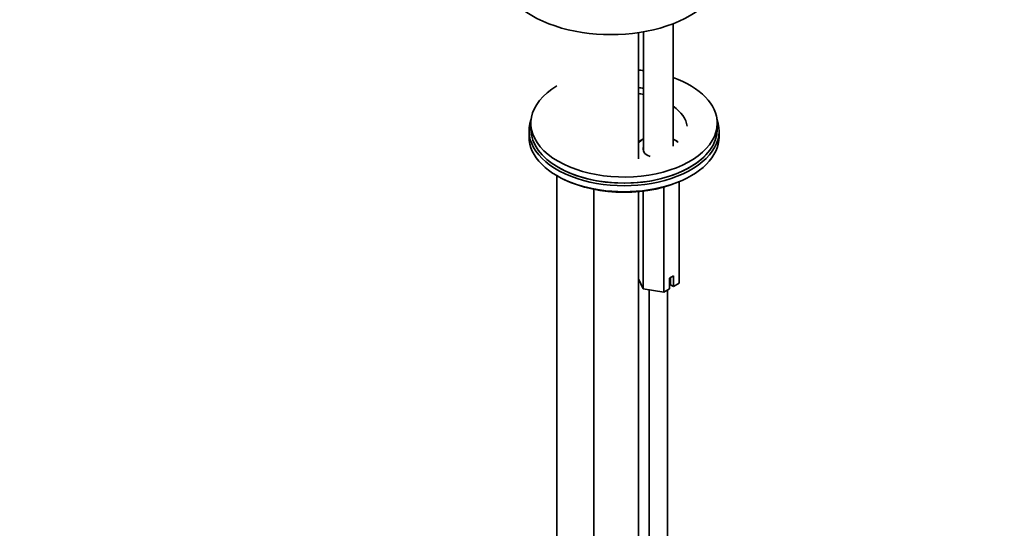
# Model space of a CAD drawing. Units: millimetres. Extents: x 0 to 1478, y 0 to 1758.
# Drawn here: x 238 to 502, y 280 to 416 of the extents above; entities that cross this region are included whole.
import ezdxf
from ezdxf import colors
from ezdxf.entities.mleader import LeaderData, LeaderLine
from ezdxf.math import Vec2, Vec3

# ---------------------------------------------------------------- set-up
doc = ezdxf.new("R2010")
doc.units = ezdxf.units.MM
doc.layers.add('DV5_Défaut', color=7, linetype='Continuous')
doc.layers.add('Défaut', color=7, linetype='Continuous')

# ---------------------------------------------------------------- blocks, each defined once
blk = doc.blocks.new('_DOT')
at = {"color": 0}
blk.add_line((0, 0), (-1, 0), dxfattribs=at)
at = {"color": 0, "const_width": 0.333}
blk.add_lwpolyline([(-0.1665, 0, 1), (0.1665, 0, 1)], format="xyb", close=True, dxfattribs=at)
blk = doc.blocks.new('SE4')
at = {"layer": 'DV5_Défaut', "color": 7, "linetype": 'Continuous', "lineweight": 35}
for p, q in [((403.76, 378.59), (403.76, 412.44)), ((405.08, 412.65), (405.08, 380.69)), ((413.08, 381.96), (413.08, 414.84)), ((374.38, 386.11), (374.38, 384.48)), ((374.88, 388.15), (374.88, 386.52)), ((424.88, 386.52), (424.88, 388.15)), ((425.38, 384.48), (425.38, 386.11)), ((381.86, 374.06), (381.86, 195.87)), ((391.76, 370.42), (391.76, 190.15)), ((404.99, 369.94), (404.99, 343.74)), ((410.57, 371.02), (410.57, 342.88)), ((414.65, 372.47), (414.65, 345.24)), ((403.76, 190.15), (403.76, 369.81)), ((404.99, 343.74), (403.76, 346.4)), ((413.14, 347.22), (412.08, 346.61)), ((412.08, 346.61), (412.08, 343.75)), ((412.38, 346.79), (412.38, 344.8)), ((413.14, 344.37), (413.14, 347.22)), ((410.57, 342.88), (404.99, 343.74)), ((412.08, 343.75), (410.57, 342.88)), ((412.38, 344.8), (413.14, 344.37)), ((414.65, 345.24), (413.14, 344.37)), ((406.58, 343.5), (406.58, 216.19)), ((411.58, 216.19), (411.58, 343.46))]:
    blk.add_line(p, q, dxfattribs=at)
blk.add_arc((409.22, 375.99), 8.79, 53.7888, 63.974, dxfattribs=at)
for centre, major_axis, ratio, start_param, end_param in [((396.35, 429.22), (-30, 0), 0.57735, 0, 3.141593), ((399.88, 388.15), (25, 0), 0.57735, 1.361578, 1.41502), ((399.88, 388.15), (25, 0), 0.57735, 0, 1.014911), ((399.88, 388.15), (25, 0), 0.57735, 2.375799, 6.283185), ((399.88, 388.15), (17, 0), 0.57735, 1.260402, 1.340611), ((399.88, 386.52), (17, 0), 0.57735, 1.260402, 1.340611), ((399.88, 386.52), (17, 0), 0.57735, 0.083285, 0.682461), ((399.88, 386.11), (-25.5, 0), 0.57735, -0.210919, 3.352512), ((399.88, 386.52), (25, 0), 0.57735, 3.141593, 6.283185), ((399.88, 384.48), (-25.5, 0), 0.57735, 0, 3.141593), ((409.08, 381.21), (-4.1, 0), 0.57735, 6.061871, 6.283185), ((409.08, 381.21), (-4.1, 0), 0.57735, 0, 1.008345), ((414.08, 382.71), (-0.329, -0.377), 0.681135, 3.14216, 3.163805), ((399.88, 386.52), (-25, 0), 0.57735, 0.482161, 2.666784), ((399.88, 384.07), (-25, 0), 0.57735, 0.775448, 2.187697)]:
    blk.add_ellipse(centre, major_axis=major_axis, ratio=ratio, start_param=start_param, end_param=end_param, dxfattribs=at)
at = {"layer": 'DV5_Défaut', "color": 7, "linetype": 'Continuous', "lineweight": 18}
for centre, major_axis, ratio, start_param, end_param in [((399.88, 386.52), (-25, 0), 0.57735, 0, 0.482161), ((399.88, 386.52), (-25, 0), 0.57735, 2.666784, 3.141593), ((409.08, 381.21), (6, 0), 0.57735, 2.300524, 2.65862), ((409.08, 381.21), (6, 0), 0.57735, 0.584086, 0.841069), ((414.08, 382.71), (-0.329, -0.377), 0.681135, 3.163805, 4.050056), ((416.47, 384.03), (2.86, 0), 0.57735, 3.725678, 3.853907)]:
    blk.add_ellipse(centre, major_axis=major_axis, ratio=ratio, start_param=start_param, end_param=end_param, dxfattribs=at)
at = {"layer": 'DV5_Défaut', "color": 7, "linetype": 'Continuous', "lineweight": 35}
blk.add_open_spline([(405.06, 383.93), (404.96, 383.89), (404.49, 383.65), (404.07, 383.37), (403.77, 383.11), (403.76, 383.1)], degree=3, knots=[0, 0, 0, 0, 0.197865, 0.977915, 1, 1, 1, 1], dxfattribs=at)

msp = doc.modelspace()

# ---------------------------------------------------------------- block references
at = {"layer": 'Défaut'}
msp.add_blockref('SE4', (0, 0), dxfattribs=at)

# ---------------------------------------------------------------- leaders
at = {"layer": 'Défaut', "color": 7, "linetype": 'Continuous', "lineweight": 18}
ml = msp.add_multileader_mtext('Standard', dxfattribs=at)
ml.set_content('{\\pxsm0.9;\\fSolid Edge ISO|b1||i0||c0|p34;\\W1.;17/01/2023\\P}', color=256)
ml.set_leader_properties()
ml.set_arrow_properties(name='DOT')
ml.build(insert=Vec2(0, 0))
ml.multileader.update_dxf_attribs({"leader_type": 0, "dogleg_length": 0, "arrow_head_size": 12})
ctx = ml.context
ctx.base_point, ctx.char_height, ctx.arrow_head_size, ctx.landing_gap_size = Vec3(1390.41, 1750.71), 12, 12, 4.2
notes = []
notes.append((ctx, [(0, (0, 0, 0), (0, 0), (1, 0), 1, [])]))
ctx.mtext.insert = Vec3(1392.41, 1756.83)
for ctx, leaders in notes:
    for number, flags, end, landing, length, lines in leaders:
        leader = LeaderData()
        leader.index, (leader.has_last_leader_line, leader.has_dogleg_vector, leader.attachment_direction) = number, flags
        leader.last_leader_point, leader.dogleg_vector, leader.dogleg_length = Vec3(end), Vec3(landing), length
        for number, points, colour, breaks in lines:
            line = LeaderLine()
            line.index, line.vertices, line.color, line.breaks = number, Vec3.list(points), colors.encode_raw_color(colour), breaks
            leader.lines.append(line)
        ctx.leaders.append(leader)

doc.saveas('drawing.dxf')
